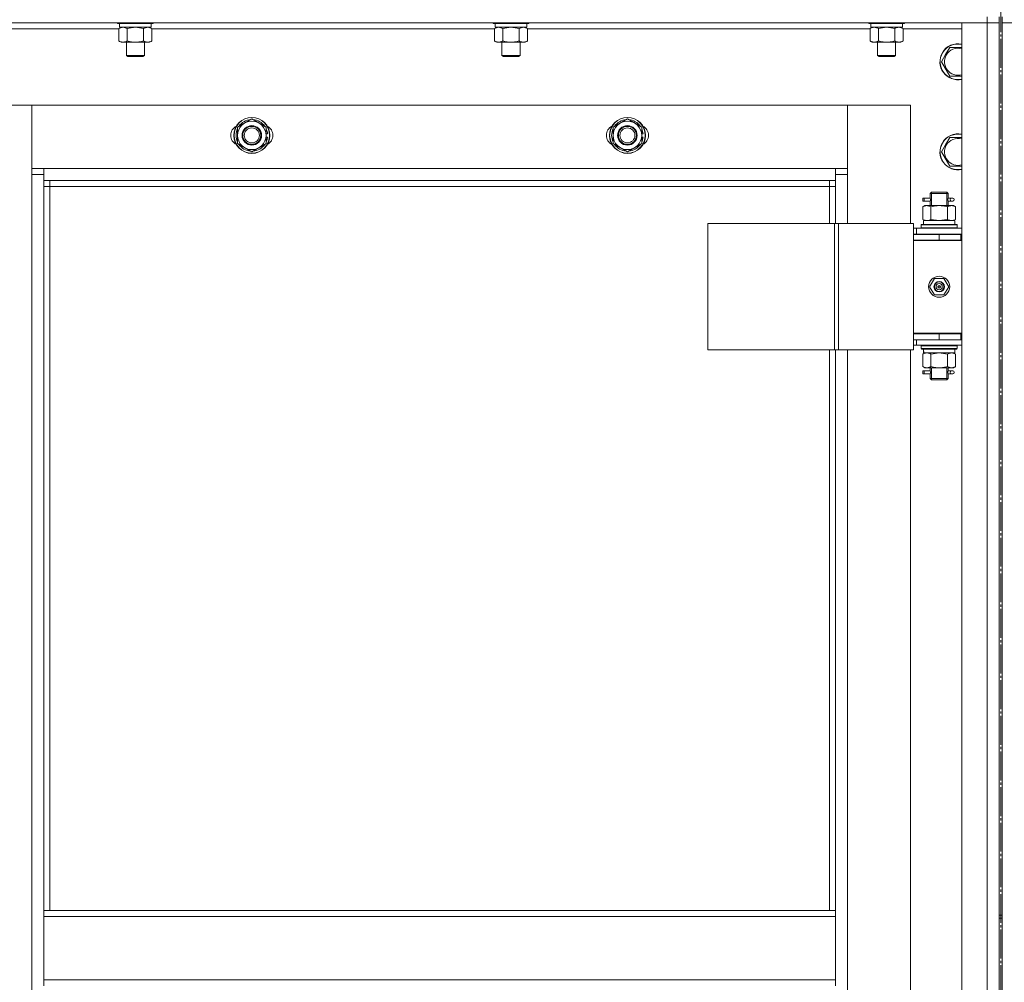
# Model space of a CAD drawing. Units: millimetres. Extents: x 0 to 45569, y -11 to 31500.
# Drawn here: x 13152 to 13808, y 22502 to 23142 of the extents above; entities that cross this region are included whole.
import ezdxf

# ---------------------------------------------------------------- set-up
doc = ezdxf.new("R2010")
doc.units = ezdxf.units.MM
doc.linetypes.add('K5LT_AXLED', pattern=[23.716667, 19.216667, -1.5, 1.5, -1.5])
doc.linetypes.add('K5LT_THIN', pattern=[0])
for name, color, linetype, true_color in [('OSI', 2, 'Continuous', 0xffff00), ('R', 1, 'Continuous', 0xff0000), ('WELDING', 7, 'Continuous', 0xffffff)]:
    doc.layers.add(name, color=color, linetype=linetype, true_color=true_color)

msp = doc.modelspace()

# ---------------------------------------------------------------- linework, layer by layer
at = {"layer": 'OSI', "color": 30, "linetype": 'K5LT_AXLED', "lineweight": 13, "true_color": 0xff8000}
msp.add_line((13805.18, 23722.44), (13805.18, 20470.44), dxfattribs=at)
at = {"layer": 'R', "color": 7, "linetype": 'K5LT_THIN', "lineweight": 13}
for p, q in [((13796.18, 23144.31), (13796.18, 23140.31)), ((13804.18, 23144.31), (13804.18, 23140.31)), ((13806.18, 23144.31), (13806.18, 23140.31)), ((13796.18, 23140.31), (12412.18, 23140.31)), ((13218.21, 23136.31), (12990.15, 23136.31)), ((13217.18, 23140.31), (13217.18, 23140.11)), ((13217.18, 23140.11), (13217.35, 23139.81)), ((13229.18, 23140.11), (13217.18, 23140.11)), ((13229.18, 23139.81), (13217.35, 23139.81)), ((13218.21, 23136.46), (13219.68, 23137.31)), ((13218.21, 23136.46), (13218.21, 23128.16)), ((13218.68, 23139.81), (13218.68, 23137.31)), ((13239.68, 23137.31), (13218.68, 23137.31)), ((13223.69, 23136.46), (13223.69, 23128.16)), ((13241.18, 23140.11), (13229.18, 23140.11)), ((13241, 23139.81), (13229.18, 23139.81)), ((13234.66, 23136.46), (13234.66, 23128.16)), ((13240.15, 23136.46), (13238.68, 23137.31)), ((13239.68, 23139.81), (13239.68, 23137.31)), ((13240.15, 23136.46), (13240.15, 23128.16)), ((13468.21, 23136.31), (13240.15, 23136.31)), ((13241.18, 23140.11), (13241, 23139.81)), ((13241.18, 23140.31), (13241.18, 23140.11)), ((13467.18, 23140.31), (13467.18, 23140.11)), ((13467.18, 23140.11), (13467.35, 23139.81)), ((13479.18, 23140.11), (13467.18, 23140.11)), ((13479.18, 23139.81), (13467.35, 23139.81)), ((13468.21, 23136.46), (13469.68, 23137.31)), ((13468.21, 23136.46), (13468.21, 23128.16)), ((13468.68, 23139.81), (13468.68, 23137.31)), ((13489.68, 23137.31), (13468.68, 23137.31)), ((13473.69, 23136.46), (13473.69, 23128.16)), ((13491.18, 23140.11), (13479.18, 23140.11)), ((13491, 23139.81), (13479.18, 23139.81)), ((13484.66, 23136.46), (13484.66, 23128.16)), ((13490.15, 23136.46), (13488.68, 23137.31)), ((13489.68, 23139.81), (13489.68, 23137.31)), ((13490.15, 23136.46), (13490.15, 23128.16)), ((13718.21, 23136.31), (13490.15, 23136.31)), ((13491.18, 23140.11), (13491, 23139.81)), ((13491.18, 23140.31), (13491.18, 23140.11)), ((13717.18, 23140.31), (13717.18, 23140.11)), ((13717.18, 23140.11), (13717.35, 23139.81)), ((13729.18, 23140.11), (13717.18, 23140.11)), ((13729.18, 23139.81), (13717.35, 23139.81)), ((13718.21, 23136.46), (13719.68, 23137.31)), ((13718.21, 23136.46), (13718.21, 23128.16)), ((13718.68, 23139.81), (13718.68, 23137.31)), ((13739.68, 23137.31), (13718.68, 23137.31)), ((13723.69, 23136.46), (13723.69, 23128.16)), ((13741.18, 23140.11), (13729.18, 23140.11)), ((13741, 23139.81), (13729.18, 23139.81)), ((13734.66, 23136.46), (13734.66, 23128.16)), ((13740.15, 23136.46), (13738.68, 23137.31)), ((13739.68, 23139.81), (13739.68, 23137.31)), ((13740.15, 23136.46), (13740.15, 23128.16)), ((13779.18, 23136.31), (13740.15, 23136.31)), ((13741.18, 23140.11), (13741, 23139.81)), ((13741.18, 23140.31), (13741.18, 23140.11)), ((13779.18, 23140.31), (13796.18, 23140.31)), ((13779.18, 21348.31), (13779.18, 23140.31)), ((13804.18, 23140.31), (13796.18, 23140.31)), ((13796.18, 23140.31), (13804.18, 23140.31)), ((13796.18, 21348.31), (13796.18, 23140.31)), ((13804.18, 23140.31), (13804.18, 21348.31)), ((13804.18, 23140.31), (13804.18, 22546.31)), ((13806.18, 21348.31), (13806.18, 23140.31)), ((13806.18, 23140.31), (13814.18, 23140.31)), ((13814.18, 23140.31), (13806.18, 23140.31)), ((13806.18, 23140.31), (13806.18, 22546.31)), ((13218.21, 23128.16), (13219.68, 23127.31)), ((13240.15, 23128.16), (13238.68, 23127.31)), ((13468.21, 23128.16), (13469.68, 23127.31)), ((13490.15, 23128.16), (13488.68, 23127.31)), ((13718.21, 23128.16), (13719.68, 23127.31)), ((13740.15, 23128.16), (13738.68, 23127.31)), ((13229.18, 23127.31), (13219.68, 23127.31)), ((13223.18, 23127.31), (13223.18, 23118.38)), ((13238.68, 23127.31), (13229.18, 23127.31)), ((13235.18, 23127.31), (13235.18, 23118.38)), ((13479.18, 23127.31), (13469.68, 23127.31)), ((13473.18, 23127.31), (13473.18, 23118.38)), ((13488.68, 23127.31), (13479.18, 23127.31)), ((13485.18, 23127.31), (13485.18, 23118.38)), ((13729.18, 23127.31), (13719.68, 23127.31)), ((13723.18, 23127.31), (13723.18, 23118.38)), ((13738.68, 23127.31), (13729.18, 23127.31)), ((13735.18, 23127.31), (13735.18, 23118.38)), ((13768.45, 23119.06), (13771.19, 23123.81)), ((13771.19, 23123.81), (13779.18, 23123.81)), ((13223.18, 23118.38), (13224.18, 23117.81)), ((13229.18, 23118.38), (13223.18, 23118.38)), ((13229.18, 23117.81), (13224.18, 23117.81)), ((13235.18, 23118.38), (13229.18, 23118.38)), ((13234.18, 23117.81), (13229.18, 23117.81)), ((13235.18, 23118.38), (13234.18, 23117.81)), ((13473.18, 23118.38), (13474.18, 23117.81)), ((13479.18, 23118.38), (13473.18, 23118.38)), ((13479.18, 23117.81), (13474.18, 23117.81)), ((13485.18, 23118.38), (13479.18, 23118.38)), ((13484.18, 23117.81), (13479.18, 23117.81)), ((13485.18, 23118.38), (13484.18, 23117.81)), ((13723.18, 23118.38), (13724.18, 23117.81)), ((13729.18, 23118.38), (13723.18, 23118.38)), ((13729.18, 23117.81), (13724.18, 23117.81)), ((13735.18, 23118.38), (13729.18, 23118.38)), ((13734.18, 23117.81), (13729.18, 23117.81)), ((13735.18, 23118.38), (13734.18, 23117.81)), ((13765.71, 23114.31), (13768.45, 23119.06)), ((13771.19, 23104.81), (13765.71, 23114.31)), ((13779.18, 23104.81), (13771.19, 23104.81)), ((13160.18, 23085.31), (13118.18, 23085.31)), ((13703.18, 23085.31), (13160.18, 23085.31)), ((13160.18, 23085.31), (13160.18, 23043.31)), ((13160.18, 23039.31), (13160.18, 23085.31)), ((13745.18, 23085.31), (13703.18, 23085.31)), ((13703.18, 23085.31), (13703.18, 23039.31)), ((13703.18, 23043.31), (13703.18, 23085.31)), ((13745.18, 23006.56), (13745.18, 23085.31)), ((13297.18, 23070.79), (13306.68, 23076.28)), ((13306.68, 23076.28), (13316.18, 23070.79)), ((13547.18, 23070.79), (13556.68, 23076.28)), ((13556.68, 23076.28), (13566.18, 23070.79)), ((13297.18, 23065.31), (13297.18, 23070.79)), ((13316.18, 23070.79), (13316.18, 23065.31)), ((13547.18, 23065.31), (13547.18, 23070.79)), ((13566.18, 23070.79), (13566.18, 23065.31)), ((13297.18, 23059.82), (13297.18, 23065.31)), ((13317.13, 23066.32), (13316.18, 23066.32)), ((13316.18, 23065.31), (13316.18, 23059.82)), ((13316.18, 23064.18), (13317.11, 23064.18)), ((13316.18, 23063.01), (13316.92, 23063.01)), ((13547.18, 23059.82), (13547.18, 23065.31)), ((13567.13, 23066.32), (13566.18, 23066.32)), ((13566.18, 23065.31), (13566.18, 23059.82)), ((13566.18, 23064.18), (13567.11, 23064.18)), ((13566.18, 23063.01), (13566.92, 23063.01)), ((13768.45, 23059.06), (13771.19, 23063.81)), ((13771.19, 23063.81), (13779.18, 23063.81)), ((13306.68, 23054.34), (13297.18, 23059.82)), ((13316.18, 23059.82), (13306.68, 23054.34)), ((13556.68, 23054.34), (13547.18, 23059.82)), ((13566.18, 23059.82), (13556.68, 23054.34)), ((13765.71, 23054.31), (13768.45, 23059.06)), ((13771.19, 23044.81), (13765.71, 23054.31)), ((13160.18, 23043.31), (13168.18, 23043.31)), ((13168.18, 23043.31), (13695.18, 23043.31)), ((13168.18, 23043.31), (13168.18, 23035.31)), ((13695.18, 23035.31), (13695.18, 23043.31)), ((13695.18, 23043.31), (13703.18, 23043.31)), ((13779.18, 23044.81), (13771.19, 23044.81)), ((13168.18, 23039.31), (13160.18, 23039.31)), ((13160.18, 21449.31), (13160.18, 23039.31)), ((13703.18, 23039.31), (13695.18, 23039.31)), ((13703.18, 23039.31), (13703.18, 23006.56)), ((13695.18, 23035.31), (13168.18, 23035.31)), ((13168.18, 23035.31), (13168.18, 22549.31)), ((13172.18, 23031.31), (13168.18, 23031.31)), ((13172.18, 23035.31), (13172.18, 23031.31)), ((13691.18, 23031.31), (13172.18, 23031.31)), ((13172.18, 23031.31), (13172.18, 22549.31)), ((13691.18, 23031.31), (13691.18, 23035.31)), ((13691.18, 23031.31), (13695.18, 23031.31)), ((13691.18, 23006.56), (13691.18, 23031.31)), ((13695.18, 23006.56), (13695.18, 23035.31)), ((13753.4, 23021.56), (13753.4, 23023.56)), ((13754.18, 23023.56), (13753.4, 23023.56)), ((13754.18, 23023.56), (13754.18, 23021.56)), ((13754.18, 23023.56), (13758.28, 23023.56)), ((13758.28, 23023.56), (13756.4, 23023.56)), ((13758.18, 23026.56), (13759.18, 23027.56)), ((13758.18, 23026.56), (13764.18, 23026.56)), ((13758.18, 23024.06), (13758.18, 23026.56)), ((13759.12, 23026.56), (13759.12, 23027.5)), ((13759.12, 23018.56), (13759.12, 23026.56)), ((13759.18, 23027.56), (13764.18, 23027.56)), ((13764.18, 23027.56), (13769.18, 23027.56)), ((13764.18, 23026.56), (13770.18, 23026.56)), ((13770.18, 23026.56), (13769.18, 23027.56)), ((13769.23, 23026.56), (13769.23, 23027.5)), ((13769.23, 23018.56), (13769.23, 23026.56)), ((13770.07, 23023.56), (13771.87, 23023.56)), ((13770.18, 23024.06), (13770.18, 23026.56)), ((13771.87, 23023.56), (13773.18, 23023.56)), ((13753.21, 23017.71), (13754.68, 23018.56)), ((13753.21, 23017.71), (13753.21, 23009.41)), ((13754.18, 23021.56), (13753.4, 23021.56)), ((13754.18, 23021.56), (13758.28, 23021.56)), ((13754.68, 23018.56), (13755.95, 23018.56)), ((13755.95, 23018.56), (13764.18, 23018.56)), ((13758.28, 23021.56), (13756.4, 23021.56)), ((13758.18, 23018.56), (13758.18, 23021.06)), ((13758.69, 23017.71), (13758.69, 23009.41)), ((13764.18, 23018.56), (13772.4, 23018.56)), ((13769.66, 23017.71), (13769.66, 23009.41)), ((13770.07, 23021.56), (13771.87, 23021.56)), ((13770.18, 23018.56), (13770.18, 23021.06)), ((13771.87, 23021.56), (13773.18, 23021.56)), ((13772.4, 23018.56), (13773.68, 23018.56)), ((13775.15, 23017.71), (13773.68, 23018.56)), ((13775.15, 23017.71), (13775.15, 23009.41)), ((13610.29, 23006.56), (13694.51, 23006.56)), ((13610.29, 22922.56), (13610.29, 23006.56)), ((13694.51, 23006.56), (13697.16, 23006.56)), ((13694.51, 22922.56), (13694.51, 23006.56)), ((13697.16, 23006.56), (13747.16, 23006.56)), ((13697.16, 22922.56), (13697.16, 23006.56)), ((13747.16, 22922.56), (13747.16, 23006.56)), ((13749.18, 23003.56), (13747.16, 23003.56)), ((13749.18, 23003.56), (13779.18, 23003.56)), ((13749.18, 22999.56), (13749.18, 23003.56)), ((13752.18, 23005.76), (13752.35, 23006.06)), ((13752.18, 23005.76), (13752.18, 23003.86)), ((13776.18, 23005.76), (13752.18, 23005.76)), ((13776.18, 23003.86), (13752.18, 23003.86)), ((13752.18, 23003.86), (13752.35, 23003.56)), ((13776, 23006.06), (13752.35, 23006.06)), ((13753.21, 23009.41), (13754.68, 23008.56)), ((13753.72, 23008.56), (13774.68, 23008.56)), ((13753.81, 23007.18), (13753.74, 23006.06)), ((13775.15, 23009.41), (13773.68, 23008.56)), ((13774.68, 23006.06), (13774.68, 23008.56)), ((13776.18, 23005.76), (13776, 23006.06)), ((13776.18, 23003.86), (13776, 23003.56)), ((13776.18, 23005.76), (13776.18, 23003.86)), ((13749.18, 22999.56), (13747.16, 22999.56)), ((13747.18, 22999.31), (13764.18, 22999.31)), ((13747.18, 22995.31), (13747.18, 22999.31)), ((13749.18, 22999.56), (13779.18, 22999.56)), ((13758.18, 22999.31), (13758.18, 22999.56)), ((13759.12, 22999.31), (13759.12, 22999.56)), ((13764.18, 22995.31), (13764.18, 22999.31)), ((13764.18, 22999.31), (13778.68, 22999.31)), ((13769.23, 22999.31), (13769.23, 22999.56)), ((13770.18, 22999.31), (13770.18, 22999.56)), ((13778.68, 22995.31), (13778.68, 22999.31)), ((13778.68, 22999.31), (13779.18, 22999.31)), ((13778.68, 22995.56), (13747.18, 22995.56)), ((13747.18, 22995.56), (13747.18, 22933.56)), ((13747.18, 22995.31), (13764.18, 22995.31)), ((13764.18, 22995.31), (13778.68, 22995.31)), ((13778.68, 22995.31), (13779.18, 22995.31)), ((13757.82, 22964.56), (13761, 22970.06)), ((13761, 22959.06), (13757.82, 22964.56)), ((13761, 22970.06), (13767.35, 22970.06)), ((13764.18, 22964.56), (13763.28, 22964.56)), ((13764.18, 22964.56), (13765.08, 22964.56)), ((13767.35, 22970.06), (13770.53, 22964.56)), ((13770.53, 22964.56), (13767.35, 22959.06)), ((13767.35, 22959.06), (13761, 22959.06)), ((13779.18, 22933.56), (13747.18, 22933.56)), ((13747.18, 22933.31), (13747.18, 22929.31)), ((13764.18, 22933.31), (13747.18, 22933.31)), ((13758.18, 22933.31), (13758.18, 22933.56)), ((13778.68, 22933.31), (13764.18, 22933.31)), ((13764.18, 22933.31), (13764.18, 22929.31)), ((13770.18, 22933.31), (13770.18, 22933.56)), ((13779.18, 22933.31), (13778.68, 22933.31)), ((13778.68, 22933.31), (13778.68, 22929.31)), ((13747.16, 22929.56), (13747.18, 22929.56)), ((13747.16, 22925.56), (13749.18, 22925.56)), ((13764.18, 22929.31), (13747.18, 22929.31)), ((13749.18, 22929.31), (13749.18, 22925.56)), ((13779.18, 22925.56), (13749.18, 22925.56)), ((13752.18, 22925.26), (13752.35, 22925.56)), ((13752.18, 22925.26), (13752.18, 22923.36)), ((13776.18, 22925.26), (13752.18, 22925.26)), ((13778.68, 22929.31), (13764.18, 22929.31)), ((13776.18, 22925.26), (13776, 22925.56)), ((13776.18, 22925.26), (13776.18, 22923.36)), ((13779.18, 22929.31), (13778.68, 22929.31)), ((13610.29, 22922.56), (13694.51, 22922.56)), ((13691.18, 22549.31), (13691.18, 22922.56)), ((13694.51, 22922.56), (13697.16, 22922.56)), ((13695.18, 22549.31), (13695.18, 22922.56)), ((13697.16, 22922.56), (13747.16, 22922.56)), ((13703.18, 22922.56), (13703.18, 22286.56)), ((13745.18, 22286.56), (13745.18, 22922.56)), ((13776.18, 22923.36), (13752.18, 22923.36)), ((13752.18, 22923.36), (13752.35, 22923.06)), ((13776, 22923.06), (13752.35, 22923.06)), ((13753.21, 22919.71), (13754.68, 22920.56)), ((13753.21, 22911.41), (13753.21, 22919.71)), ((13753.72, 22920.56), (13753.81, 22921.94)), ((13753.72, 22920.56), (13753.93, 22920.56)), ((13774.68, 22920.56), (13753.93, 22920.56)), ((13758.69, 22911.41), (13758.69, 22919.71)), ((13769.66, 22911.41), (13769.66, 22919.71)), ((13775.15, 22919.71), (13773.68, 22920.56)), ((13774.68, 22923.06), (13774.68, 22920.56)), ((13775.15, 22911.41), (13775.15, 22919.71)), ((13776.18, 22923.36), (13776, 22923.06)), ((13753.21, 22911.41), (13754.68, 22910.56)), ((13775.15, 22911.41), (13773.68, 22910.56)), ((13753.4, 22906.56), (13753.4, 22908.56)), ((13754.18, 22908.56), (13753.4, 22908.56)), ((13754.18, 22906.56), (13753.4, 22906.56)), ((13754.18, 22908.56), (13754.18, 22906.56)), ((13754.18, 22908.56), (13758.28, 22908.56)), ((13754.18, 22906.56), (13758.28, 22906.56)), ((13755.95, 22910.56), (13754.68, 22910.56)), ((13764.18, 22910.56), (13755.95, 22910.56)), ((13758.28, 22908.56), (13756.4, 22908.56)), ((13758.28, 22906.56), (13756.4, 22906.56)), ((13758.18, 22909.06), (13758.18, 22910.56)), ((13758.18, 22903.56), (13758.18, 22906.06)), ((13759.12, 22903.56), (13759.12, 22910.56)), ((13772.4, 22910.56), (13764.18, 22910.56)), ((13769.23, 22903.56), (13769.23, 22910.56)), ((13770.07, 22908.56), (13771.87, 22908.56)), ((13770.07, 22906.56), (13771.87, 22906.56)), ((13770.18, 22909.06), (13770.18, 22910.56)), ((13770.18, 22903.56), (13770.18, 22906.06)), ((13771.87, 22908.56), (13773.18, 22908.56)), ((13771.87, 22906.56), (13773.18, 22906.56)), ((13773.68, 22910.56), (13772.4, 22910.56)), ((13758.18, 22903.56), (13759.18, 22902.56)), ((13758.18, 22903.56), (13764.18, 22903.56)), ((13759.12, 22903.56), (13759.12, 22902.61)), ((13759.18, 22902.56), (13764.18, 22902.56)), ((13764.18, 22903.56), (13770.18, 22903.56)), ((13764.18, 22902.56), (13769.18, 22902.56)), ((13770.18, 22903.56), (13769.18, 22902.56)), ((13769.23, 22903.56), (13769.23, 22902.61)), ((13168.18, 22549.31), (13695.18, 22549.31)), ((13168.18, 22549.31), (13168.18, 22545.31)), ((13168.18, 22545.31), (13695.18, 22545.31)), ((13168.18, 22503.31), (13168.18, 22545.31)), ((13695.18, 22549.31), (13695.18, 22545.31)), ((13695.18, 22545.31), (13695.18, 22503.31)), ((13804.18, 22546.31), (13806.18, 22546.31)), ((13804.18, 22544.31), (13804.18, 22546.31)), ((13804.18, 22544.31), (13804.18, 21744.31)), ((13804.18, 22544.31), (13806.18, 22544.31)), ((13806.18, 22544.31), (13806.18, 22546.31)), ((13806.18, 22544.31), (13806.18, 21744.31)), ((13168.18, 22503.31), (13695.18, 22503.31)), ((13168.18, 22503.31), (13168.18, 22499.31)), ((13695.18, 22503.31), (13695.18, 22499.31))]:
    msp.add_line(p, q, dxfattribs=at)
for centre, radius in [((13306.68, 23065.31), 12), ((13306.68, 23065.31), 11.83), ((13556.68, 23065.31), 12), ((13556.68, 23065.31), 11.83), ((13306.68, 23065.31), 6.5), ((13306.68, 23065.31), 6), ((13306.68, 23065.31), 5), ((13556.68, 23065.31), 6.5), ((13556.68, 23065.31), 6), ((13556.68, 23065.31), 5), ((13764.18, 22964.56), 7), ((13764.18, 22964.56), 3.49), ((13764.18, 22964.56), 3.25), ((13764.18, 22964.56), 2.1)]:
    msp.add_circle(centre, radius, dxfattribs=at)
for centre, radius, start, end in [((13776.68, 23114.31), 12, 77.9753, 150), ((13776.68, 23114.31), 11.83, 77.79651, 150), ((13776.68, 23114.31), 8.97, 73.8216, 150), ((13776.68, 23114.31), 12, 150, 282.0247), ((13776.68, 23114.31), 11.83, 150, 282.20349), ((13776.68, 23114.31), 8.97, 150, 286.1784), ((13306.68, 23065.31), 10.5, 94.79123, 145.20877), ((13306.68, 23065.31), 10.5, 34.79125, 85.20877), ((13556.68, 23065.31), 10.5, 94.79123, 145.20877), ((13556.68, 23065.31), 10.5, 34.79125, 85.20877), ((13299.68, 23065.31), 7, 117.99456, 242.00544), ((13306.68, 23065.31), 10.5, 154.79123, 205.20877), ((13306.68, 23065.31), 9.5, 0, 180), ((13306.68, 23065.31), 10.5, 5.53239, 25.20877), ((13313.68, 23065.31), 7, 297.99456, 62.00544), ((13549.68, 23065.31), 7, 117.99456, 242.00544), ((13556.68, 23065.31), 10.5, 154.79123, 205.20877), ((13556.68, 23065.31), 9.5, 0, 180), ((13556.68, 23065.31), 10.5, 5.53239, 25.20877), ((13563.68, 23065.31), 7, 297.99456, 62.00544), ((13306.68, 23065.31), 9.5, 180, 0), ((13306.68, 23065.31), 10.5, 334.79123, 347.35895), ((13306.68, 23065.31), 10.5, 347.35895, 353.81052), ((13556.68, 23065.31), 9.5, 180, 0), ((13556.68, 23065.31), 10.5, 334.79123, 347.35895), ((13556.68, 23065.31), 10.5, 347.35895, 353.81052), ((13776.68, 23054.31), 12, 77.9753, 150), ((13776.68, 23054.31), 11.83, 77.79651, 150), ((13776.68, 23054.31), 8.97, 73.8216, 150), ((13306.68, 23065.31), 10.5, 214.79123, 265.20875), ((13306.68, 23065.31), 10.5, 274.79123, 325.20877), ((13556.68, 23065.31), 10.5, 214.79123, 265.20875), ((13556.68, 23065.31), 10.5, 274.79123, 325.20877), ((13776.68, 23054.31), 12, 150, 282.0247), ((13776.68, 23054.31), 11.83, 150, 282.20349), ((13776.68, 23054.31), 8.97, 150, 286.1784), ((13773.18, 23022.56), 1, 270, 90), ((13764.18, 22964.56), 3.19, 0, 180), ((13764.18, 22964.56), 3.19, 180, 0), ((13764.18, 22964.56), 0.9, 0, 180), ((13764.18, 22964.56), 0.9, 180, 0), ((13758.18, 22937.31), 8, 207.95319, 210), ((13758.18, 22937.31), 4, 249.63587, 270), ((13773.18, 22907.56), 1, 270, 90)]:
    msp.add_arc(centre, radius, start, end, dxfattribs=at)
for centre, major_axis, ratio, start_param, end_param in [((13771.87, 23022.56), (0, 1), 0.301552, 0, 3.141593), ((13764.18, 23010.73), (0, 22.52), 0.466308, 1.667355, 1.779747), ((13764.18, 22925.49), (0, -22.52), 0.466308, -1.46277, -1.350168), ((13771.87, 22907.56), (0, 1), 0.301552, 0, 3.141593)]:
    msp.add_ellipse(centre, major_axis=major_axis, ratio=ratio, start_param=start_param, end_param=end_param, dxfattribs=at)
at = {"layer": 'WELDING', "color": 7, "linetype": 'K5LT_THIN', "lineweight": 13}
for p, q in [((13218.23, 23136.47), (13218.21, 23136.46)), ((13220.95, 23137.31), (13218.23, 23136.47)), ((13223.69, 23136.46), (13220.95, 23137.31)), ((13223.76, 23136.48), (13223.69, 23136.46)), ((13229.18, 23137.31), (13223.76, 23136.48)), ((13234.66, 23136.46), (13229.18, 23137.31)), ((13234.68, 23136.47), (13234.66, 23136.46)), ((13237.4, 23137.31), (13234.68, 23136.47)), ((13240.15, 23136.46), (13237.4, 23137.31)), ((13468.23, 23136.47), (13468.21, 23136.46)), ((13470.95, 23137.31), (13468.23, 23136.47)), ((13473.69, 23136.46), (13470.95, 23137.31)), ((13473.76, 23136.48), (13473.69, 23136.46)), ((13479.18, 23137.31), (13473.76, 23136.48)), ((13484.66, 23136.46), (13479.18, 23137.31)), ((13484.68, 23136.47), (13484.66, 23136.46)), ((13487.4, 23137.31), (13484.68, 23136.47)), ((13490.15, 23136.46), (13487.4, 23137.31)), ((13723.76, 23136.48), (13723.69, 23136.46)), ((13729.18, 23137.31), (13723.76, 23136.48)), ((13734.66, 23136.46), (13729.18, 23137.31)), ((13740.15, 23136.46), (13737.4, 23137.31)), ((13758.37, 23022.56), (13758.19, 23024)), ((13758.19, 23024), (13758.26, 23023.7)), ((13758.26, 23023.7), (13758.28, 23023.56)), ((13770.01, 23023.06), (13769.99, 23022.56)), ((13770.17, 23024.04), (13770.01, 23023.06)), ((13770.07, 23023.56), (13770.17, 23024.04)), ((13758.18, 23021.08), (13758.34, 23022.06)), ((13758.28, 23021.56), (13758.18, 23021.08)), ((13758.34, 23022.06), (13758.37, 23022.56)), ((13769.99, 23022.56), (13770.16, 23021.11)), ((13770.1, 23021.42), (13770.07, 23021.56)), ((13770.16, 23021.11), (13770.1, 23021.42)), ((13758.69, 23009.41), (13764.18, 23008.56)), ((13764.18, 23008.56), (13769.59, 23009.39)), ((13769.59, 23009.39), (13769.66, 23009.41)), ((13758.79, 22919.74), (13758.69, 22919.71)), ((13764.18, 22920.56), (13758.79, 22919.74)), ((13769.66, 22919.71), (13764.18, 22920.56)), ((13758.18, 22906.08), (13758.34, 22907.06)), ((13758.28, 22906.56), (13758.18, 22906.08)), ((13758.37, 22907.56), (13758.19, 22909)), ((13758.19, 22909), (13758.26, 22908.7)), ((13758.26, 22908.7), (13758.28, 22908.56)), ((13758.34, 22907.06), (13758.37, 22907.56)), ((13770.01, 22908.06), (13769.99, 22907.56)), ((13769.99, 22907.56), (13770.16, 22906.11)), ((13770.17, 22909.04), (13770.01, 22908.06)), ((13770.07, 22908.56), (13770.17, 22909.04)), ((13770.1, 22906.42), (13770.07, 22906.56)), ((13770.16, 22906.11), (13770.1, 22906.42))]:
    msp.add_line(p, q, dxfattribs=at)
for points, knots in [([(13720.95, 23137.31), (13720.82, 23137.31), (13720.58, 23137.3), (13720.2, 23137.25), (13719.84, 23137.16), (13719.38, 23137.02), (13718.83, 23136.8), (13718.41, 23136.58), (13718.21, 23136.46)], [0, 0, 0, 0, 1.192024, 2.404251, 3.60809, 4.765234, 6.955738, 9, 9, 9, 9]), ([(13723.69, 23136.46), (13723.4, 23136.62), (13722.97, 23136.85), (13722.41, 23137.06), (13722.02, 23137.17), (13721.66, 23137.25), (13721.31, 23137.3), (13721.07, 23137.31), (13720.95, 23137.31)], [0, 0, 0, 0, 2.905563, 4.375924, 5.511195, 6.679161, 7.850161, 9, 9, 9, 9]), ([(13737.4, 23137.31), (13737.28, 23137.31), (13737.03, 23137.3), (13736.66, 23137.25), (13736.29, 23137.16), (13735.83, 23137.02), (13735.29, 23136.8), (13734.86, 23136.58), (13734.66, 23136.46)], [0, 0, 0, 0, 1.192024, 2.404251, 3.60809, 4.765234, 6.955738, 9, 9, 9, 9]), ([(13218.21, 23128.16), (13218.53, 23127.97), (13219, 23127.73), (13219.57, 23127.53), (13219.92, 23127.43), (13220.22, 23127.37), (13220.52, 23127.33), (13220.83, 23127.31), (13221.13, 23127.31), (13221.43, 23127.33), (13221.77, 23127.38), (13222.19, 23127.48), (13222.85, 23127.71), (13223.36, 23127.96), (13223.69, 23128.16)], [0, 0, 0, 0, 2.72415, 3.912285, 4.716446, 5.530362, 6.353984, 7.180289, 7.997717, 8.810544, 9.605533, 10.761675, 12.184093, 15, 15, 15, 15]), ([(13223.69, 23128.16), (13224.19, 23128.01), (13225.05, 23127.79), (13226.15, 23127.57), (13227.04, 23127.44), (13227.84, 23127.35), (13228.57, 23127.31), (13229.01, 23127.31), (13229.18, 23127.31)], [0, 0, 0, 0, 2.494996, 4.309231, 5.453284, 6.859164, 8.206766, 9, 9, 9, 9]), ([(13229.18, 23127.31), (13229.5, 23127.31), (13230.04, 23127.32), (13230.8, 23127.38), (13231.37, 23127.45), (13232.18, 23127.57), (13233.24, 23127.77), (13234.18, 23128.02), (13234.66, 23128.16)], [0, 0, 0, 0, 1.548206, 2.616755, 3.724998, 4.291764, 6.613357, 9, 9, 9, 9]), ([(13234.66, 23128.16), (13234.98, 23127.97), (13235.45, 23127.73), (13236.03, 23127.53), (13236.37, 23127.43), (13236.67, 23127.37), (13236.98, 23127.33), (13237.28, 23127.31), (13237.59, 23127.31), (13237.89, 23127.33), (13238.23, 23127.38), (13238.64, 23127.48), (13239.3, 23127.71), (13239.81, 23127.96), (13240.15, 23128.16)], [0, 0, 0, 0, 2.72415, 3.912285, 4.716446, 5.530362, 6.353984, 7.180289, 7.997717, 8.810544, 9.605533, 10.761675, 12.184093, 15, 15, 15, 15]), ([(13468.21, 23128.16), (13468.53, 23127.97), (13469, 23127.73), (13469.57, 23127.53), (13469.92, 23127.43), (13470.22, 23127.37), (13470.52, 23127.33), (13470.83, 23127.31), (13471.13, 23127.31), (13471.43, 23127.33), (13471.77, 23127.38), (13472.19, 23127.48), (13472.85, 23127.71), (13473.36, 23127.96), (13473.69, 23128.16)], [0, 0, 0, 0, 2.72415, 3.912285, 4.716446, 5.530362, 6.353984, 7.180289, 7.997717, 8.810544, 9.605533, 10.761675, 12.184093, 15, 15, 15, 15]), ([(13473.69, 23128.16), (13474.19, 23128.01), (13475.05, 23127.79), (13476.15, 23127.57), (13477.04, 23127.44), (13477.84, 23127.35), (13478.57, 23127.31), (13479.01, 23127.31), (13479.18, 23127.31)], [0, 0, 0, 0, 2.494996, 4.309231, 5.453284, 6.859164, 8.206766, 9, 9, 9, 9]), ([(13479.18, 23127.31), (13479.5, 23127.31), (13480.04, 23127.32), (13480.8, 23127.38), (13481.37, 23127.45), (13482.18, 23127.57), (13483.24, 23127.77), (13484.18, 23128.02), (13484.66, 23128.16)], [0, 0, 0, 0, 1.548206, 2.616755, 3.724998, 4.291764, 6.613357, 9, 9, 9, 9]), ([(13484.66, 23128.16), (13484.98, 23127.97), (13485.45, 23127.73), (13486.03, 23127.53), (13486.37, 23127.43), (13486.67, 23127.37), (13486.98, 23127.33), (13487.28, 23127.31), (13487.59, 23127.31), (13487.89, 23127.33), (13488.23, 23127.38), (13488.64, 23127.48), (13489.3, 23127.71), (13489.81, 23127.96), (13490.15, 23128.16)], [0, 0, 0, 0, 2.72415, 3.912285, 4.716446, 5.530362, 6.353984, 7.180289, 7.997717, 8.810544, 9.605533, 10.761675, 12.184093, 15, 15, 15, 15]), ([(13718.21, 23128.16), (13718.53, 23127.97), (13719, 23127.73), (13719.57, 23127.53), (13719.92, 23127.43), (13720.22, 23127.37), (13720.52, 23127.33), (13720.83, 23127.31), (13721.13, 23127.31), (13721.43, 23127.33), (13721.77, 23127.38), (13722.19, 23127.48), (13722.85, 23127.71), (13723.36, 23127.96), (13723.69, 23128.16)], [0, 0, 0, 0, 2.72415, 3.912285, 4.716446, 5.530362, 6.353984, 7.180289, 7.997717, 8.810544, 9.605533, 10.761675, 12.184093, 15, 15, 15, 15]), ([(13723.69, 23128.16), (13724.19, 23128.01), (13725.05, 23127.79), (13726.15, 23127.57), (13727.04, 23127.44), (13727.84, 23127.35), (13728.57, 23127.31), (13729.01, 23127.31), (13729.18, 23127.31)], [0, 0, 0, 0, 2.494996, 4.309231, 5.453284, 6.859164, 8.206766, 9, 9, 9, 9]), ([(13729.18, 23127.31), (13729.5, 23127.31), (13730.04, 23127.32), (13730.8, 23127.38), (13731.37, 23127.45), (13732.18, 23127.57), (13733.24, 23127.77), (13734.18, 23128.02), (13734.66, 23128.16)], [0, 0, 0, 0, 1.548206, 2.616755, 3.724998, 4.291764, 6.613357, 9, 9, 9, 9]), ([(13734.66, 23128.16), (13734.98, 23127.97), (13735.45, 23127.73), (13736.03, 23127.53), (13736.37, 23127.43), (13736.67, 23127.37), (13736.98, 23127.33), (13737.28, 23127.31), (13737.59, 23127.31), (13737.89, 23127.33), (13738.23, 23127.38), (13738.64, 23127.48), (13739.3, 23127.71), (13739.81, 23127.96), (13740.15, 23128.16)], [0, 0, 0, 0, 2.72415, 3.912285, 4.716446, 5.530362, 6.353984, 7.180289, 7.997717, 8.810544, 9.605533, 10.761675, 12.184093, 15, 15, 15, 15]), ([(13755.95, 23018.56), (13755.82, 23018.56), (13755.58, 23018.55), (13755.2, 23018.5), (13754.84, 23018.41), (13754.38, 23018.27), (13753.83, 23018.05), (13753.41, 23017.83), (13753.21, 23017.71)], [0, 0, 0, 0, 1.192024, 2.404251, 3.60809, 4.765234, 6.955738, 9, 9, 9, 9]), ([(13758.69, 23017.71), (13758.4, 23017.87), (13757.97, 23018.1), (13757.41, 23018.31), (13757.02, 23018.42), (13756.66, 23018.5), (13756.31, 23018.55), (13756.07, 23018.56), (13755.95, 23018.56)], [0, 0, 0, 0, 2.905563, 4.375924, 5.511195, 6.679161, 7.850161, 9, 9, 9, 9]), ([(13764.18, 23018.56), (13763.85, 23018.56), (13763.31, 23018.54), (13762.55, 23018.48), (13761.99, 23018.42), (13761.17, 23018.3), (13760.11, 23018.09), (13759.17, 23017.85), (13758.69, 23017.71)], [0, 0, 0, 0, 1.548206, 2.616755, 3.724998, 4.291764, 6.613357, 9, 9, 9, 9]), ([(13769.66, 23017.71), (13769.17, 23017.85), (13768.31, 23018.08), (13767.2, 23018.29), (13766.31, 23018.43), (13765.51, 23018.51), (13764.78, 23018.55), (13764.34, 23018.56), (13764.18, 23018.56)], [0, 0, 0, 0, 2.494996, 4.309231, 5.453284, 6.859164, 8.206766, 9, 9, 9, 9]), ([(13772.4, 23018.56), (13772.28, 23018.56), (13772.03, 23018.55), (13771.66, 23018.5), (13771.29, 23018.41), (13770.83, 23018.27), (13770.29, 23018.05), (13769.86, 23017.83), (13769.66, 23017.71)], [0, 0, 0, 0, 1.192024, 2.404251, 3.60809, 4.765234, 6.955738, 9, 9, 9, 9]), ([(13775.15, 23017.71), (13774.86, 23017.87), (13774.42, 23018.1), (13773.86, 23018.31), (13773.47, 23018.42), (13773.12, 23018.5), (13772.76, 23018.55), (13772.52, 23018.56), (13772.4, 23018.56)], [0, 0, 0, 0, 2.905563, 4.375924, 5.511195, 6.679161, 7.850161, 9, 9, 9, 9]), ([(13753.21, 23009.41), (13753.53, 23009.22), (13754, 23008.98), (13754.57, 23008.78), (13754.92, 23008.68), (13755.22, 23008.62), (13755.52, 23008.58), (13755.83, 23008.56), (13756.13, 23008.56), (13756.43, 23008.58), (13756.77, 23008.63), (13757.19, 23008.73), (13757.85, 23008.96), (13758.36, 23009.21), (13758.69, 23009.41)], [0, 0, 0, 0, 2.72415, 3.912285, 4.716446, 5.530362, 6.353984, 7.180289, 7.997717, 8.810544, 9.605533, 10.761675, 12.184093, 15, 15, 15, 15]), ([(13769.66, 23009.41), (13769.98, 23009.22), (13770.45, 23008.98), (13771.03, 23008.78), (13771.37, 23008.68), (13771.67, 23008.62), (13771.98, 23008.58), (13772.28, 23008.56), (13772.59, 23008.56), (13772.89, 23008.58), (13773.23, 23008.63), (13773.64, 23008.73), (13774.3, 23008.96), (13774.81, 23009.21), (13775.15, 23009.41)], [0, 0, 0, 0, 2.72415, 3.912285, 4.716446, 5.530362, 6.353984, 7.180289, 7.997717, 8.810544, 9.605533, 10.761675, 12.184093, 15, 15, 15, 15]), ([(13755.95, 22920.56), (13755.79, 22920.56), (13755.52, 22920.54), (13755.13, 22920.48), (13754.85, 22920.42), (13754.45, 22920.3), (13753.92, 22920.09), (13753.44, 22919.85), (13753.21, 22919.71)], [0, 0, 0, 0, 1.548206, 2.616755, 3.724998, 4.291764, 6.613357, 9, 9, 9, 9]), ([(13758.69, 22919.71), (13758.44, 22919.85), (13758.01, 22920.08), (13757.4, 22920.32), (13756.9, 22920.46), (13756.42, 22920.54), (13756.11, 22920.56), (13755.95, 22920.56)], [0, 0, 0, 0, 2.217775, 3.830428, 5.353122, 6.582558, 8, 8, 8, 8]), ([(13775.15, 22919.71), (13774.82, 22919.9), (13774.35, 22920.13), (13773.78, 22920.34), (13773.43, 22920.43), (13773.13, 22920.5), (13772.83, 22920.54), (13772.52, 22920.56), (13772.22, 22920.56), (13771.92, 22920.53), (13771.58, 22920.48), (13771.16, 22920.38), (13770.5, 22920.16), (13770, 22919.9), (13769.66, 22919.71)], [0, 0, 0, 0, 2.72415, 3.912285, 4.716446, 5.530362, 6.353984, 7.180289, 7.997717, 8.810544, 9.605533, 10.761675, 12.184093, 15, 15, 15, 15]), ([(13753.21, 22911.41), (13753.49, 22911.24), (13753.93, 22911.02), (13754.49, 22910.8), (13754.88, 22910.69), (13755.23, 22910.61), (13755.59, 22910.57), (13755.83, 22910.56), (13755.95, 22910.56)], [0, 0, 0, 0, 2.905563, 4.375924, 5.511195, 6.679161, 7.850161, 9, 9, 9, 9]), ([(13755.95, 22910.56), (13756.07, 22910.56), (13756.32, 22910.57), (13756.69, 22910.62), (13757.06, 22910.7), (13757.52, 22910.84), (13758.06, 22911.06), (13758.49, 22911.29), (13758.69, 22911.41)], [0, 0, 0, 0, 1.192024, 2.404251, 3.60809, 4.765234, 6.955738, 9, 9, 9, 9]), ([(13758.69, 22911.41), (13759.26, 22911.24), (13760.14, 22911.02), (13761.26, 22910.8), (13762.03, 22910.69), (13762.75, 22910.61), (13763.46, 22910.57), (13763.94, 22910.56), (13764.18, 22910.56)], [0, 0, 0, 0, 2.905563, 4.375924, 5.511195, 6.679161, 7.850161, 9, 9, 9, 9]), ([(13764.18, 22910.56), (13764.42, 22910.56), (13764.92, 22910.57), (13765.67, 22910.62), (13766.4, 22910.7), (13767.32, 22910.84), (13768.41, 22911.06), (13769.25, 22911.29), (13769.66, 22911.41)], [0, 0, 0, 0, 1.192024, 2.404251, 3.60809, 4.765234, 6.955738, 9, 9, 9, 9]), ([(13769.66, 22911.41), (13769.95, 22911.24), (13770.39, 22911.02), (13770.95, 22910.8), (13771.33, 22910.69), (13771.69, 22910.61), (13772.05, 22910.57), (13772.29, 22910.56), (13772.4, 22910.56)], [0, 0, 0, 0, 2.905563, 4.375924, 5.511195, 6.679161, 7.850161, 9, 9, 9, 9]), ([(13772.4, 22910.56), (13772.53, 22910.56), (13772.78, 22910.57), (13773.15, 22910.62), (13773.51, 22910.7), (13773.98, 22910.84), (13774.52, 22911.06), (13774.94, 22911.29), (13775.15, 22911.41)], [0, 0, 0, 0, 1.192024, 2.404251, 3.60809, 4.765234, 6.955738, 9, 9, 9, 9])]:
    msp.add_open_spline(points, degree=3, knots=knots, dxfattribs=at)

doc.saveas('drawing.dxf')
